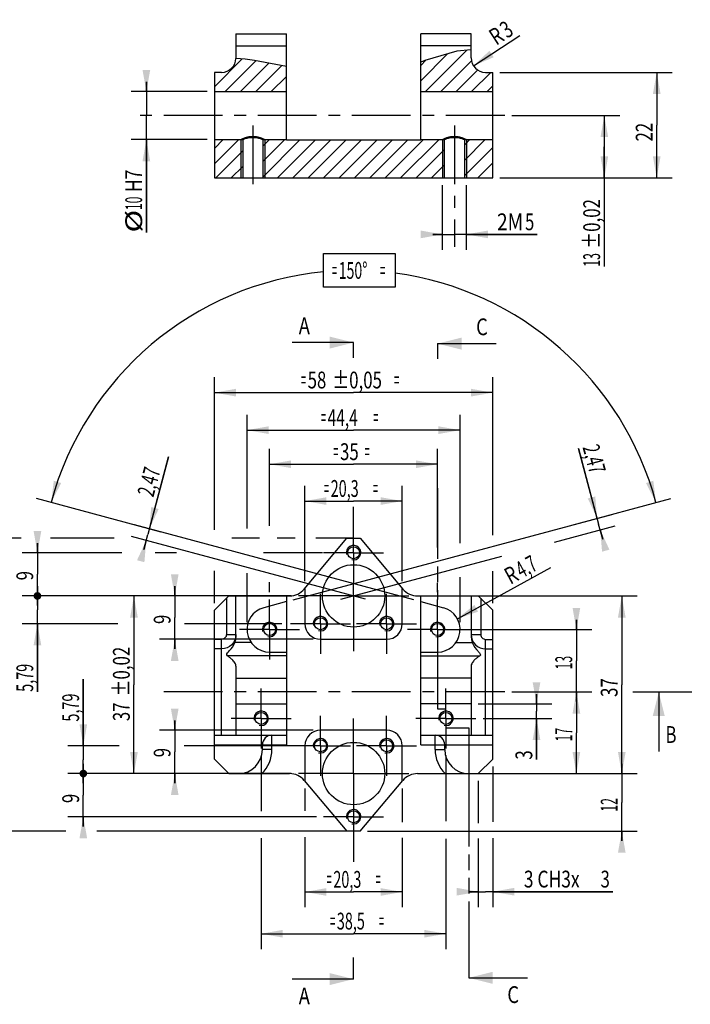
# Model space of a CAD drawing. Extents: x 129 to 549, y -10 to 584.
# Drawn here: x 269 to 409, y 152 to 357 of the extents above; entities that cross this region are included whole.
import ezdxf

# ---------------------------------------------------------------- set-up
doc = ezdxf.new("R2010")
doc.units = 0
doc.header["$LTSCALE"] = 32.67
doc.linetypes.add('CENTER', pattern=[0.6, 0.375, -0.075, 0.075, -0.075])
doc.linetypes.add('PHANTOM', pattern=[0.8, 0.45, -0.05, 0.1, -0.05, 0.1, -0.05])
doc.layers.get('0').update_dxf_attribs({"linetype": 'CONTINUOUS'})
doc.layers.add('DEFAULT_1', color=7, linetype='CENTER')
doc.styles.add('TEXTSTYLE_1', font='txt', dxfattribs={"width": 0.8})
doc.dimstyles.new('DIMSTYLE_1', dxfattribs={"dimtxt": 3.5, "dimasz": 4.5, "dimexe": 0.18, "dimexo": 0.0625, "dimgap": 0.09, "dimtad": 1, "dimtxsty": 'TEXTSTYLE_1', "dimcen": 0.09, "dimazin": 3, "dimtp": 0.05, "dimtm": 0.05, "dimtfac": 1, "dimtofl": 0, "dimtmove": 0, "dimatfit": 3, "dimtolj": 1})
doc.dimstyles.new('DIMSTYLE_2', dxfattribs={"dimtxt": 3.5, "dimasz": 4.5, "dimexe": 0.18, "dimexo": 0.0625, "dimgap": 0.09, "dimtad": 1, "dimtxsty": 'TEXTSTYLE_1', "dimcen": 0.09, "dimazin": 3, "dimtol": 1, "dimtp": 0.02, "dimtm": 0.02, "dimtfac": 1, "dimtofl": 0, "dimtmove": 0, "dimatfit": 3, "dimtolj": 1})
doc.dimstyles.new('DIMSTYLE_3', dxfattribs={"dimtxt": 3.5, "dimasz": 4.5, "dimexe": 0.18, "dimexo": 0.0625, "dimgap": 0.09, "dimtad": 1, "dimtxsty": 'TEXTSTYLE_1', "dimcen": 0.09, "dimazin": 3, "dimtol": 1, "dimtp": 0.05, "dimtm": 0.05, "dimtfac": 1, "dimtofl": 0, "dimtmove": 0, "dimatfit": 3, "dimtolj": 1})
doc.dimstyles.new('DIMSTYLE_4', dxfattribs={"dimtxt": 3.5, "dimasz": 4.5, "dimexe": 0.18, "dimexo": 0.0625, "dimgap": 0.09, "dimtad": 1, "dimdec": 1, "dimtxsty": 'TEXTSTYLE_1', "dimcen": 0.09, "dimazin": 3, "dimtp": 0.2, "dimtm": 0.2, "dimtfac": 1, "dimtdec": 1, "dimtofl": 0, "dimtmove": 0, "dimatfit": 3, "dimtolj": 1})
doc.dimstyles.new('DIMSTYLE_5', dxfattribs={"dimtxt": 3.5, "dimasz": 4.5, "dimexe": 0.18, "dimexo": 0.0625, "dimgap": 0.09, "dimtad": 0, "dimtih": 1, "dimtoh": 1, "dimdec": 1, "dimtxsty": 'TEXTSTYLE_1', "dimcen": 0.09, "dimazin": 3, "dimtp": 0.1, "dimtm": 0.1, "dimtfac": 1, "dimtdec": 1, "dimtofl": 0, "dimtmove": 0, "dimatfit": 3, "dimtolj": 1})
doc.dimstyles.new('DIMSTYLE_6', dxfattribs={"dimtxt": 3.5, "dimasz": 4.5, "dimexe": 0.18, "dimexo": 0.0625, "dimgap": 0.09, "dimtad": 1, "dimtxsty": 'TEXTSTYLE_1', "dimcen": 0.09, "dimazin": 3, "dimtp": 0.05, "dimtm": 0.05, "dimtfac": 1, "dimtofl": 0, "dimtmove": 0, "dimatfit": 3, "dimtolj": 1})
doc.dimstyles.new('DIMSTYLE_7', dxfattribs={"dimtxt": 3.5, "dimasz": 4.5, "dimexe": 0.18, "dimexo": 0.0625, "dimgap": 0.09, "dimtad": 1, "dimtxsty": 'TEXTSTYLE_1', "dimcen": 0.09, "dimazin": 3, "dimtp": 0.2, "dimtm": 0.2, "dimtfac": 1, "dimtofl": 0, "dimtmove": 0, "dimatfit": 3, "dimtolj": 1})

# ---------------------------------------------------------------- blocks, each defined once
blk = doc.blocks.new('*D0')
at = {"color": 2, "linetype": 'CONTINUOUS'}
for p, q in [((365.07, 236.8), (398.17, 236.8)), ((394.97, 236.8), (394.97, 218.3)), ((394.97, 199.8), (394.97, 218.3)), ((364.57, 199.8), (398.17, 199.8))]:
    blk.add_line(p, q, dxfattribs=at)
for points in [[(395.77, 232.3), (394.97, 236.8), (394.17, 232.3)], [(394.17, 204.3), (394.97, 199.8), (395.77, 204.3)]]:
    blk.add_solid(points, dxfattribs=at)
at = {"color": 2, "linetype": 'CONTINUOUS', "style": 'TEXTSTYLE_1', "width": 0.733333}
blk.add_text('37', height=3.5, rotation=90, dxfattribs=at).set_placement((394.09, 215.76))
blk = doc.blocks.new('*D1')
at = {"color": 2, "linetype": 'CONTINUOUS'}
for p, q in [((372.07, 216.8), (388.71, 216.8)), ((385.51, 216.8), (385.51, 208.3)), ((385.51, 199.8), (385.51, 208.3)), ((366.57, 199.8), (388.71, 199.8))]:
    blk.add_line(p, q, dxfattribs=at)
for points in [[(386.31, 212.3), (385.51, 216.8), (384.71, 212.3)], [(384.71, 204.3), (385.51, 199.8), (386.31, 204.3)]]:
    blk.add_solid(points, dxfattribs=at)
at = {"color": 2, "linetype": 'CONTINUOUS', "style": 'TEXTSTYLE_1', "width": 0.533333}
blk.add_text('17', height=3.5, rotation=90, dxfattribs=at).set_placement((384.63, 206.49))
blk = doc.blocks.new('*D2')
at = {"color": 2, "linetype": 'CONTINUOUS'}
for p, q in [((377.2, 214.3), (377.2, 216.3)), ((377.2, 216.3), (377.2, 212.8)), ((365.07, 214.3), (380.4, 214.3)), ((366.07, 211.3), (380.4, 211.3)), ((377.2, 202.7), (377.2, 212.8)), ((377.2, 211.3), (377.2, 202.7))]:
    blk.add_line(p, q, dxfattribs=at)
for points in [[(376.4, 218.8), (377.2, 214.3), (378, 218.8)], [(378, 206.8), (377.2, 211.3), (376.4, 206.8)]]:
    blk.add_solid(points, dxfattribs=at)
at = {"color": 2, "linetype": 'CONTINUOUS', "style": 'TEXTSTYLE_1', "width": 0.733333}
blk.add_text('3', height=3.5, rotation=90, dxfattribs=at).set_placement((376.32, 202.7))
blk = doc.blocks.new('*D3')
at = {"color": 2, "linetype": 'CONTINUOUS'}
for p, q in [((311.8, 236.8), (290.11, 236.8)), ((293.31, 236.8), (293.31, 218.3)), ((293.31, 199.8), (293.31, 218.3)), ((312, 199.8), (290.11, 199.8))]:
    blk.add_line(p, q, dxfattribs=at)
for points in [[(294.11, 232.3), (293.31, 236.8), (292.51, 232.3)], [(292.51, 204.3), (293.31, 199.8), (294.11, 204.3)]]:
    blk.add_solid(points, dxfattribs=at)
at = {"color": 2, "linetype": 'CONTINUOUS', "style": 'TEXTSTYLE_1'}
for s, width, p in [('%%p0,02', 0.736667, (292.44, 215.86)), ('37', 0.733333, (292.44, 210.72))]:
    blk.add_text(s, height=3.5, rotation=90, dxfattribs=dict(at, width=width)).set_placement(p)
blk = doc.blocks.new('*D4')
at = {"color": 2, "linetype": 'CONTINUOUS'}
for p, q in [((310.07, 250.55), (310.07, 282.33)), ((368.07, 249.42), (368.07, 282.33)), ((310.07, 279.13), (339.07, 279.13)), ((368.07, 279.13), (339.07, 279.13)), ((310.07, 235.3), (310.07, 242.05)), ((368.07, 235.3), (368.07, 241.94))]:
    blk.add_line(p, q, dxfattribs=at)
for points in [[(314.57, 279.93), (310.07, 279.13), (314.57, 278.33)], [(363.57, 278.33), (368.07, 279.13), (363.57, 279.93)]]:
    blk.add_solid(points, dxfattribs=at)
at = {"color": 2, "linetype": 'CONTINUOUS', "style": 'TEXTSTYLE_1'}
for s, width, p in [('58', 0.733333, (329.51, 280.01)), ('%%p0,05', 0.736667, (334.64, 280.01)), ('=', 0.4, (328.11, 280.01)), ('=', 0.4, (347.53, 280.01))]:
    blk.add_text(s, height=3.5, dxfattribs=dict(at, width=width)).set_placement(p)
blk = doc.blocks.new('*D5')
at = {"color": 2, "linetype": 'CONTINUOUS'}
for p, q in [((328.93, 239.88), (328.93, 259.75)), ((349.22, 239.88), (349.22, 259.75)), ((328.93, 256.55), (339.07, 256.55)), ((349.22, 256.55), (339.07, 256.55))]:
    blk.add_line(p, q, dxfattribs=at)
for points in [[(333.43, 257.35), (328.93, 256.55), (333.43, 255.75)], [(344.72, 255.75), (349.22, 256.55), (344.72, 257.35)]]:
    blk.add_solid(points, dxfattribs=at)
at = {"color": 2, "linetype": 'CONTINUOUS', "style": 'TEXTSTYLE_1'}
for s, width, p in [('20,3', 0.629167, (334.31, 257.42)), ('=', 0.4, (332.91, 257.42)), ('=', 0.4, (343.12, 257.42))]:
    blk.add_text(s, height=3.5, dxfattribs=dict(at, width=width)).set_placement(p)
blk = doc.blocks.new('*D6')
at = {"color": 2, "linetype": 'CONTINUOUS'}
for p, q in [((321.57, 251.37), (321.57, 267.42)), ((356.57, 246.86), (356.57, 267.42)), ((321.57, 264.22), (339.07, 264.22)), ((356.57, 264.22), (339.07, 264.22)), ((321.57, 237.55), (321.57, 239.69)), ((356.57, 237.55), (356.57, 239.49))]:
    blk.add_line(p, q, dxfattribs=at)
for points in [[(326.07, 265.02), (321.57, 264.22), (326.07, 263.42)], [(352.07, 263.42), (356.57, 264.22), (352.07, 265.02)]]:
    blk.add_solid(points, dxfattribs=at)
at = {"color": 2, "linetype": 'CONTINUOUS', "style": 'TEXTSTYLE_1'}
for s, width, p in [('35', 0.733333, (336.26, 265.09)), ('=', 0.4, (334.86, 265.09)), ('=', 0.4, (341.4, 265.09))]:
    blk.add_text(s, height=3.5, dxfattribs=dict(at, width=width)).set_placement(p)
blk = doc.blocks.new('*D7')
at = {"color": 2, "linetype": 'CONTINUOUS'}
for p, q in [((385.51, 229.8), (385.51, 231.8)), ((385.51, 231.8), (385.51, 223.3)), ((358.07, 229.8), (388.71, 229.8)), ((385.51, 214.8), (385.51, 223.3)), ((372.07, 216.8), (388.71, 216.8)), ((385.51, 216.8), (385.51, 214.8))]:
    blk.add_line(p, q, dxfattribs=at)
for points in [[(384.71, 234.3), (385.51, 229.8), (386.31, 234.3)], [(386.31, 212.3), (385.51, 216.8), (384.71, 212.3)]]:
    blk.add_solid(points, dxfattribs=at)
at = {"color": 2, "linetype": 'CONTINUOUS', "style": 'TEXTSTYLE_1', "width": 0.533333}
blk.add_text('13', height=3.5, rotation=90, dxfattribs=at).set_placement((384.63, 221.49))
blk = doc.blocks.new('*D8')
at = {"color": 2, "linetype": 'CONTINUOUS'}
for p, q in [((319.82, 203.55), (319.82, 191.95)), ((358.32, 203.55), (358.32, 189.91)), ((319.82, 186.36), (319.82, 163.24)), ((358.32, 186.19), (358.32, 163.24)), ((319.82, 166.44), (339.07, 166.44)), ((358.32, 166.44), (339.07, 166.44))]:
    blk.add_line(p, q, dxfattribs=at)
for points in [[(324.32, 167.24), (319.82, 166.44), (324.32, 165.64)], [(353.82, 165.64), (358.32, 166.44), (353.82, 167.24)]]:
    blk.add_solid(points, dxfattribs=at)
at = {"color": 2, "linetype": 'CONTINUOUS', "style": 'TEXTSTYLE_1'}
for s, width, p in [('38,5', 0.629167, (335.59, 167.32)), ('=', 0.4, (334.19, 167.32)), ('=', 0.4, (344.39, 167.32))]:
    blk.add_text(s, height=3.5, dxfattribs=dict(at, width=width)).set_placement(p)
blk = doc.blocks.new('*D9')
at = {"color": 2, "linetype": 'CONTINUOUS'}
for p, q in [((328.93, 196.72), (328.93, 192.03)), ((349.22, 196.72), (349.22, 189.66)), ((328.93, 186.53), (328.93, 171.94)), ((349.22, 186.44), (349.22, 171.94)), ((328.93, 175.14), (339.07, 175.14)), ((349.22, 175.14), (339.07, 175.14))]:
    blk.add_line(p, q, dxfattribs=at)
for points in [[(333.43, 175.94), (328.93, 175.14), (333.43, 174.34)], [(344.72, 174.34), (349.22, 175.14), (344.72, 175.94)]]:
    blk.add_solid(points, dxfattribs=at)
at = {"color": 2, "linetype": 'CONTINUOUS', "style": 'TEXTSTYLE_1'}
for s, width, p in [('=', 0.4, (333.46, 176.01)), ('20,3', 0.629167, (334.86, 176.01)), ('=', 0.4, (343.67, 176.01))]:
    blk.add_text(s, height=3.5, dxfattribs=dict(at, width=width)).set_placement(p)
blk = doc.blocks.new('*D10')
at = {"color": 2, "linetype": 'CONTINUOUS'}
for p, q in [((269.83, 248.8), (260.08, 248.8)), ((263.28, 248.8), (263.28, 218.3)), ((289.2, 248.8), (275.91, 248.8)), ((319.47, 248.8), (313.69, 248.8)), ((326.89, 248.8), (323.18, 248.8)), ((338.97, 248.8), (331.23, 248.8)), ((263.28, 187.8), (263.28, 218.3)), ((279.15, 187.8), (260.08, 187.8)), ((338.97, 187.8), (285.58, 187.8))]:
    blk.add_line(p, q, dxfattribs=at)
for points in [[(264.08, 244.3), (263.28, 248.8), (262.48, 244.3)], [(262.48, 192.3), (263.28, 187.8), (264.08, 192.3)]]:
    blk.add_solid(points, dxfattribs=at)
at = {"color": 2, "linetype": 'CONTINUOUS', "style": 'TEXTSTYLE_1', "width": 0.533333}
blk.add_text('61', height=3.5, rotation=90, dxfattribs=at).set_placement((262.41, 215.06))
blk = doc.blocks.new('*D11')
at = {"color": 2, "linetype": 'CONTINUOUS'}
for p, q in [((394.97, 199.8), (394.97, 201.8)), ((394.97, 201.8), (394.97, 193.8)), ((366.57, 199.8), (398.17, 199.8)), ((394.97, 185.8), (394.97, 193.8)), ((341.97, 187.8), (398.17, 187.8)), ((394.97, 187.8), (394.97, 185.8))]:
    blk.add_line(p, q, dxfattribs=at)
for points in [[(394.17, 204.3), (394.97, 199.8), (395.77, 204.3)], [(395.77, 183.3), (394.97, 187.8), (394.17, 183.3)]]:
    blk.add_solid(points, dxfattribs=at)
at = {"color": 2, "linetype": 'CONTINUOUS', "style": 'TEXTSTYLE_1', "width": 0.533333}
blk.add_text('12', height=3.5, rotation=90, dxfattribs=at).set_placement((394.09, 191.87))
blk = doc.blocks.new('*D20')
at = {"color": 2, "linetype": 'CONTINUOUS'}
for p, q in [((368.07, 201.3), (368.07, 189.74)), ((365.07, 198.3), (365.07, 189.49)), ((365.07, 186.27), (365.07, 171.99)), ((368.07, 186.36), (368.07, 171.99)), ((365.07, 175.19), (363.07, 175.19)), ((363.07, 175.19), (366.57, 175.19)), ((393.11, 175.19), (366.57, 175.19)), ((368.07, 175.19), (393.11, 175.19))]:
    blk.add_line(p, q, dxfattribs=at)
for points in [[(360.57, 174.39), (365.07, 175.19), (360.57, 175.99)], [(372.57, 175.99), (368.07, 175.19), (372.57, 174.39)]]:
    blk.add_solid(points, dxfattribs=at)
at = {"color": 2, "linetype": 'CONTINUOUS', "style": 'TEXTSTYLE_1'}
for s, width, p in [('3 CH3x', 0.761111, (374.56, 176.07)), ('3', 0.733333, (390.54, 176.07))]:
    blk.add_text(s, height=3.5, dxfattribs=dict(at, width=width)).set_placement(p)
blk = doc.blocks.new('*D21')
at = {"color": 2, "linetype": 'CONTINUOUS'}
for p, q in [((301.81, 208.83), (301.81, 210.83)), ((301.81, 210.83), (301.81, 204.32)), ((330.68, 208.83), (298.61, 208.83)), ((301.81, 197.8), (301.81, 204.32)), ((311.86, 199.8), (298.61, 199.8)), ((301.81, 199.8), (301.81, 197.8))]:
    blk.add_line(p, q, dxfattribs=at)
for points in [[(301.01, 213.33), (301.81, 208.83), (302.61, 213.33)], [(302.61, 195.3), (301.81, 199.8), (301.01, 195.3)]]:
    blk.add_solid(points, dxfattribs=at)
at = {"color": 2, "linetype": 'CONTINUOUS', "style": 'TEXTSTYLE_1', "width": 0.733333}
blk.add_text('9', height=3.5, rotation=90, dxfattribs=at).set_placement((300.94, 203.19))
blk = doc.blocks.new('*D22')
at = {"color": 2, "linetype": 'CONTINUOUS'}
for p, q in [((301.81, 236.8), (301.81, 238.8)), ((301.81, 238.8), (301.81, 232.28)), ((312.11, 236.8), (298.61, 236.8)), ((301.81, 225.76), (301.81, 232.28)), ((330.68, 227.76), (298.61, 227.76)), ((301.81, 227.76), (301.81, 225.76))]:
    blk.add_line(p, q, dxfattribs=at)
for points in [[(301.01, 241.3), (301.81, 236.8), (302.61, 241.3)], [(302.61, 223.26), (301.81, 227.76), (301.01, 223.26)]]:
    blk.add_solid(points, dxfattribs=at)
at = {"color": 2, "linetype": 'CONTINUOUS', "style": 'TEXTSTYLE_1', "width": 0.733333}
blk.add_text('9', height=3.5, rotation=90, dxfattribs=at).set_placement((300.94, 230.94))
blk = doc.blocks.new('*D36')
at = {"color": 2, "linetype": 'CONTINUOUS'}
for p, q in [((295.9, 341.84), (295.9, 343.84)), ((295.9, 343.84), (295.9, 336.84)), ((308.57, 341.84), (292.7, 341.84)), ((295.9, 312.48), (295.9, 336.84)), ((308.57, 331.84), (292.7, 331.84)), ((295.9, 331.84), (295.9, 312.48))]:
    blk.add_line(p, q, dxfattribs=at)
for points in [[(295.1, 346.34), (295.9, 341.84), (296.7, 346.34)], [(296.7, 327.34), (295.9, 331.84), (295.1, 327.34)]]:
    blk.add_solid(points, dxfattribs=at)
at = {"color": 2, "linetype": 'CONTINUOUS', "style": 'TEXTSTYLE_1'}
for s, width, p in [('H7', 0.766667, (295.02, 320.88)), ('10', 0.533333, (295.02, 317.14)), ('%%c', 1.333333, (295.02, 312.48))]:
    blk.add_text(s, height=3.5, rotation=90, dxfattribs=dict(at, width=width)).set_placement(p)
blk = doc.blocks.new('*D37')
at = {"color": 2, "linetype": 'CONTINUOUS'}
for p, q in [((357.57, 322.34), (357.57, 308.89)), ((362.57, 322.34), (362.57, 308.89)), ((357.57, 312.09), (355.57, 312.09)), ((355.57, 312.09), (360.07, 312.09)), ((377.37, 312.09), (360.07, 312.09)), ((362.57, 312.09), (377.37, 312.09))]:
    blk.add_line(p, q, dxfattribs=at)
for points in [[(353.07, 311.29), (357.57, 312.09), (353.07, 312.89)], [(367.07, 312.89), (362.57, 312.09), (367.07, 311.29)]]:
    blk.add_solid(points, dxfattribs=at)
at = {"color": 2, "linetype": 'CONTINUOUS', "style": 'TEXTSTYLE_1'}
for s, width, p in [('2M', 0.833333, (368.97, 312.96)), ('5', 0.733333, (374.8, 312.96))]:
    blk.add_text(s, height=3.5, dxfattribs=dict(at, width=width)).set_placement(p)
blk = doc.blocks.new('*D38')
at = {"color": 2, "linetype": 'CONTINUOUS'}
for p, q in [((372.07, 336.84), (394.53, 336.84)), ((391.33, 336.84), (391.33, 330.34)), ((391.33, 323.84), (391.33, 330.34)), ((391.33, 330.34), (391.33, 305.37)), ((369.57, 323.84), (394.53, 323.84))]:
    blk.add_line(p, q, dxfattribs=at)
for points in [[(392.13, 332.34), (391.33, 336.84), (390.53, 332.34)], [(390.53, 328.34), (391.33, 323.84), (392.13, 328.34)]]:
    blk.add_solid(points, dxfattribs=at)
at = {"color": 2, "linetype": 'CONTINUOUS', "style": 'TEXTSTYLE_1'}
for s, width, p in [('%%p0,02', 0.736667, (390.45, 309.1)), ('13', 0.533333, (390.45, 305.37))]:
    blk.add_text(s, height=3.5, rotation=90, dxfattribs=dict(at, width=width)).set_placement(p)
blk = doc.blocks.new('*D46')
at = {"color": 2, "linetype": 'CONTINUOUS'}
blk.add_line((364.06, 347.2), (373.69, 353.48), dxfattribs=at)
blk.add_solid([(367.39, 350.33), (364.06, 347.2), (368.27, 348.99)], dxfattribs=at)
at = {"color": 2, "linetype": 'CONTINUOUS', "style": 'TEXTSTYLE_1'}
for s, width, p in [('R', 0.766667, (368.81, 351.34)), ('3', 0.733333, (371.06, 352.81))]:
    blk.add_text(s, height=3.5, rotation=33.1504, dxfattribs=dict(at, width=width)).set_placement(p)
blk = doc.blocks.new('*D47')
at = {"color": 2, "linetype": 'CONTINUOUS'}
for p, q in [((369.57, 345.84), (405.45, 345.84)), ((402.25, 345.84), (402.25, 334.84)), ((402.25, 323.84), (402.25, 334.84)), ((369.57, 323.84), (405.45, 323.84))]:
    blk.add_line(p, q, dxfattribs=at)
for points in [[(403.05, 341.34), (402.25, 345.84), (401.45, 341.34)], [(401.45, 328.34), (402.25, 323.84), (403.05, 328.34)]]:
    blk.add_solid(points, dxfattribs=at)
at = {"color": 2, "linetype": 'CONTINUOUS', "style": 'TEXTSTYLE_1', "width": 0.733333}
blk.add_text('22', height=3.5, rotation=90, dxfattribs=at).set_placement((401.38, 331.44))
blk = doc.blocks.new('*D67')
at = {"color": 2, "linetype": 'CONTINUOUS'}
for p, q in [((298.98, 250.1), (272.97, 257.07)), ((384.54, 251.54), (405.18, 257.07))]:
    blk.add_line(p, q, dxfattribs=at)
for start, end in [(95.4955, 165), (15, 82.3496)]:
    blk.add_arc((339.07, 239.35), 65.24, start, end, dxfattribs=at)
for points in [[(276.06, 256.24), (276.61, 260.78), (278.14, 260.31)], [(402.09, 256.24), (400.01, 260.31), (401.54, 260.78)]]:
    blk.add_solid(points, dxfattribs=at)
at = {"color": 2, "linetype": 'CONTINUOUS', "style": 'TEXTSTYLE_1'}
for s, width, p in [('150%%d', 0.616667, (335.98, 302.83)), ('=', 0.4, (334.58, 302.83)), ('=', 0.4, (344.61, 302.83))]:
    blk.add_text(s, height=3.5, dxfattribs=dict(at, width=width)).set_placement(p)
blk = doc.blocks.new('*D68')
at = {"color": 2, "linetype": 'CONTINUOUS'}
for p, q in [((300.54, 265.74), (296.2, 249.56)), ((296.52, 250.75), (300.54, 265.74)), ((351.63, 235.99), (293.43, 251.58)), ((341.58, 236.13), (292.79, 249.2)), ((295.37, 246.44), (296.2, 249.56)), ((295.88, 248.37), (295.37, 246.44))]:
    blk.add_line(p, q, dxfattribs=at)
for points in [[(296.91, 255.31), (296.52, 250.75), (298.46, 254.89)], [(295.49, 243.82), (295.88, 248.37), (293.95, 244.23)]]:
    blk.add_solid(points, dxfattribs=at)
at = {"color": 2, "linetype": 'CONTINUOUS', "style": 'TEXTSTYLE_1', "width": 0.645833}
blk.add_text('2,47', height=3.5, rotation=75, dxfattribs=at).set_placement((297.35, 257.23))
blk = doc.blocks.new('*D69')
at = {"color": 2, "linetype": 'CONTINUOUS'}
for p, q in [((389.83, 252.95), (385.92, 267.53)), ((385.92, 267.53), (390.15, 251.76)), ((326.52, 235.99), (392.92, 253.78)), ((380.97, 248.02), (393.56, 251.4)), ((390.99, 248.64), (390.15, 251.76)), ((390.47, 250.57), (390.99, 248.64)), ((336.43, 236.09), (369.99, 245.08))]:
    blk.add_line(p, q, dxfattribs=at)
for points in [[(387.89, 257.09), (389.83, 252.95), (389.44, 257.51)], [(392.4, 246.43), (390.47, 250.57), (390.86, 246.01)]]:
    blk.add_solid(points, dxfattribs=at)
at = {"color": 2, "linetype": 'CONTINUOUS', "style": 'TEXTSTYLE_1', "width": 0.645833}
blk.add_text('2,47', height=3.5, rotation=-75, dxfattribs=at).set_placement((386.77, 267.76))
blk = doc.blocks.new('*D70')
at = {"color": 2, "linetype": 'CONTINUOUS'}
for p, q in [((316.87, 250.86), (316.87, 274.52)), ((361.27, 247.78), (361.27, 274.52)), ((316.87, 271.32), (339.07, 271.32)), ((361.27, 271.32), (339.07, 271.32)), ((316.87, 231.3), (316.87, 241.53)), ((361.27, 231.3), (361.27, 240.71))]:
    blk.add_line(p, q, dxfattribs=at)
for points in [[(321.37, 272.12), (316.87, 271.32), (321.37, 270.52)], [(356.77, 270.52), (361.27, 271.32), (356.77, 272.12)]]:
    blk.add_solid(points, dxfattribs=at)
at = {"color": 2, "linetype": 'CONTINUOUS', "style": 'TEXTSTYLE_1'}
for s, width, p in [('44,4', 0.679167, (333.66, 272.19)), ('=', 0.4, (332.26, 272.19)), ('=', 0.4, (343.17, 272.19))]:
    blk.add_text(s, height=3.5, dxfattribs=dict(at, width=width)).set_placement(p)
blk = doc.blocks.new('*D71')
at = {"color": 2, "linetype": 'CONTINUOUS'}
blk.add_line((360.7, 232.05), (380.21, 242.73), dxfattribs=at)
blk.add_solid([(364.26, 234.92), (360.7, 232.05), (365.03, 233.51)], dxfattribs=at)
at = {"color": 2, "linetype": 'CONTINUOUS', "style": 'TEXTSTYLE_1'}
for s, width, p in [('4,7', 0.616667, (374.11, 240.39)), ('R', 0.766667, (371.75, 239.1))]:
    blk.add_text(s, height=3.5, rotation=28.6833, dxfattribs=dict(at, width=width)).set_placement(p)
blk = doc.blocks.new('*D72')
at = {"color": 2, "linetype": 'CONTINUOUS'}
for p, q in [((282.76, 205.58), (282.76, 219.43)), ((282.76, 219.43), (282.76, 202.69)), ((290.26, 205.58), (279.56, 205.58)), ((325.85, 205.58), (303.77, 205.58)), ((282.76, 197.8), (282.76, 202.69)), ((326.07, 199.8), (279.56, 199.8)), ((282.76, 199.8), (282.76, 197.8))]:
    blk.add_line(p, q, dxfattribs=at)
at = {"color": 2, "linetype": 'CONTINUOUS', "const_width": 0.8}
blk.add_lwpolyline([(282.36, 199.8, 1), (283.16, 199.8, 1), (282.36, 199.8)], format="xyb", dxfattribs=at)
at = {"color": 2, "linetype": 'CONTINUOUS'}
blk.add_solid([(281.96, 210.08), (282.76, 205.58), (283.56, 210.08)], dxfattribs=at)
at = {"color": 2, "linetype": 'CONTINUOUS', "style": 'TEXTSTYLE_1', "width": 0.629167}
blk.add_text('5,79', height=3.5, rotation=90, dxfattribs=at).set_placement((281.88, 210.62))
blk = doc.blocks.new('*D73')
at = {"color": 2, "linetype": 'CONTINUOUS'}
for p, q in [((282.76, 199.8), (282.76, 201.8)), ((282.76, 201.8), (282.76, 195.3)), ((326.07, 199.8), (279.56, 199.8)), ((282.76, 188.8), (282.76, 195.3)), ((331.32, 190.8), (279.56, 190.8)), ((282.76, 190.8), (282.76, 188.8))]:
    blk.add_line(p, q, dxfattribs=at)
at = {"color": 2, "linetype": 'CONTINUOUS', "const_width": 0.8}
blk.add_lwpolyline([(282.36, 199.8, 1), (283.16, 199.8, 1), (282.36, 199.8)], format="xyb", dxfattribs=at)
at = {"color": 2, "linetype": 'CONTINUOUS'}
blk.add_solid([(283.56, 186.3), (282.76, 190.8), (281.96, 186.3)], dxfattribs=at)
at = {"color": 2, "linetype": 'CONTINUOUS', "style": 'TEXTSTYLE_1', "width": 0.733333}
blk.add_text('9', height=3.5, rotation=90, dxfattribs=at).set_placement((281.88, 193.65))
blk = doc.blocks.new('*D74')
at = {"color": 2, "linetype": 'CONTINUOUS'}
for p, q in [((273.2, 245.8), (273.2, 247.8)), ((273.2, 247.8), (273.2, 241.3)), ((290.78, 245.8), (270, 245.8)), ((302.16, 245.8), (297.7, 245.8)), ((332.57, 245.8), (320.31, 245.8)), ((273.2, 234.8), (273.2, 241.3)), ((326.07, 236.8), (270, 236.8)), ((273.2, 236.8), (273.2, 234.8))]:
    blk.add_line(p, q, dxfattribs=at)
at = {"color": 2, "linetype": 'CONTINUOUS', "const_width": 0.8}
blk.add_lwpolyline([(272.8, 236.8, 1), (273.6, 236.8, 1), (272.8, 236.8)], format="xyb", dxfattribs=at)
at = {"color": 2, "linetype": 'CONTINUOUS'}
blk.add_solid([(272.4, 250.3), (273.2, 245.8), (274, 250.3)], dxfattribs=at)
at = {"color": 2, "linetype": 'CONTINUOUS', "style": 'TEXTSTYLE_1', "width": 0.733333}
blk.add_text('9', height=3.5, rotation=90, dxfattribs=at).set_placement((272.32, 240.04))
blk = doc.blocks.new('*D75')
at = {"color": 2, "linetype": 'CONTINUOUS'}
for p, q in [((273.2, 236.8), (273.2, 238.8)), ((273.2, 238.8), (273.2, 233.91)), ((326.07, 236.8), (270, 236.8)), ((273.2, 216.82), (273.2, 233.91)), ((289.97, 231.01), (270, 231.01)), ((273.2, 231.01), (273.2, 216.82)), ((324.12, 231.01), (303.86, 231.01))]:
    blk.add_line(p, q, dxfattribs=at)
at = {"color": 2, "linetype": 'CONTINUOUS', "const_width": 0.8}
blk.add_lwpolyline([(272.8, 236.8, 1), (273.6, 236.8, 1), (272.8, 236.8)], format="xyb", dxfattribs=at)
at = {"color": 2, "linetype": 'CONTINUOUS'}
blk.add_solid([(274, 226.51), (273.2, 231.01), (272.4, 226.51)], dxfattribs=at)
at = {"color": 2, "linetype": 'CONTINUOUS', "style": 'TEXTSTYLE_1', "width": 0.629167}
blk.add_text('5,79', height=3.5, rotation=90, dxfattribs=at).set_placement((272.32, 216.82))

msp = doc.modelspace()

# ---------------------------------------------------------------- linework, layer by layer
at = {"color": 7, "linetype": 'CONTINUOUS'}
for p, q in [((314.575, 353.838), (314.575, 348.758)), ((314.575, 353.838), (325.075, 353.838)), ((325.075, 331.688), (325.075, 353.838)), ((353.075, 331.688), (353.075, 353.838)), ((363.575, 353.838), (353.075, 353.838)), ((363.575, 348.838), (363.575, 353.838)), ((314.575, 351.338), (325.075, 351.338)), ((363.575, 351.338), (353.075, 351.338)), ((316.518, 348.558), (314.575, 348.755)), ((360.59, 350.25), (353.948, 348.299)), ((363.575, 350.556), (360.59, 350.25)), ((318.455, 348.299), (316.518, 348.558)), ((325.075, 347.083), (318.455, 348.299)), ((353.948, 348.299), (353.075, 347.984)), ((310.075, 345.838), (310.075, 323.838)), ((311.575, 345.838), (310.075, 345.838)), ((366.575, 345.838), (368.075, 345.838)), ((368.075, 323.838), (368.075, 345.838)), ((310.075, 341.838), (325.075, 341.838)), ((353.075, 341.838), (368.075, 341.838)), ((310.075, 331.838), (315.975, 331.838)), ((315.975, 331.838), (315.975, 323.838)), ((320.175, 331.838), (320.175, 323.838)), ((320.175, 331.838), (325.075, 331.838)), ((353.075, 331.688), (325.075, 331.688)), ((353.075, 331.838), (357.975, 331.838)), ((357.975, 331.838), (357.975, 323.838)), ((362.175, 331.838), (368.075, 331.838)), ((362.175, 331.838), (362.175, 323.838)), ((310.075, 323.838), (368.075, 323.838)), ((339.075, 289.555), (336.254, 289.555)), ((356.575, 289.336), (358.812, 289.336)), ((328.806, 238.227), (337.676, 248.798)), ((337.676, 248.798), (340.474, 248.798)), ((340.474, 248.798), (349.344, 238.227)), ((328.931, 238.376), (328.931, 231.013)), ((349.219, 231.013), (349.219, 238.376)), ((310.075, 233.798), (313.075, 236.798)), ((313.075, 236.798), (325.742, 236.798)), ((314.575, 228.276), (314.575, 236.798)), ((325.075, 236.798), (325.075, 205.798)), ((352.408, 236.798), (365.075, 236.798)), ((353.075, 205.798), (353.075, 236.798)), ((363.575, 236.798), (363.575, 228.276)), ((365.075, 236.798), (368.075, 233.798)), ((310.075, 202.798), (310.075, 233.798)), ((325.075, 235.602), (320.358, 234.338)), ((353.075, 235.602), (357.791, 234.338)), ((368.075, 202.798), (368.075, 233.798)), ((332.181, 227.763), (345.969, 227.763)), ((321.575, 225.098), (325.075, 225.098)), ((353.075, 225.098), (356.575, 225.098)), ((314.575, 222.168), (314.575, 207.798)), ((363.575, 222.168), (363.575, 207.798)), ((314.575, 219.635), (325.075, 219.635)), ((363.575, 219.635), (353.075, 219.635)), ((402.673, 216.798), (402.673, 214.427)), ((314.575, 214.298), (325.075, 214.298)), ((363.575, 214.298), (353.075, 214.298)), ((310.075, 207.798), (325.075, 207.798)), ((345.969, 208.833), (332.181, 208.833)), ((353.075, 207.798), (368.075, 207.798)), ((320.075, 204.798), (320.075, 205.798)), ((328.931, 205.583), (328.931, 198.22)), ((349.219, 198.22), (349.219, 205.583)), ((358.075, 204.798), (358.075, 205.798)), ((310.075, 202.798), (313.075, 199.798)), ((365.075, 199.798), (368.075, 202.798)), ((313.075, 199.798), (325.742, 199.798)), ((352.408, 199.798), (365.075, 199.798)), ((328.806, 198.369), (337.676, 187.798)), ((340.474, 187.798), (349.344, 198.369)), ((340.474, 187.798), (337.676, 187.798)), ((339.075, 156.992), (336.254, 156.992)), ((363.075, 157.261), (365.312, 157.261))]:
    msp.add_line(p, q, dxfattribs=at)
at = {"color": 2, "linetype": 'CONTINUOUS'}
for p, q in [((315.868, 348.624), (310.075, 342.831)), ((358.684, 349.69), (353.075, 344.081)), ((362.669, 350.463), (354.043, 341.838)), ((318.707, 348.252), (312.293, 341.838)), ((321.421, 347.754), (315.505, 341.838)), ((324.134, 347.255), (318.716, 341.838)), ((354.136, 348.354), (353.075, 347.293)), ((363.644, 348.227), (357.255, 341.838)), ((325.075, 344.985), (321.928, 341.838)), ((364.96, 346.332), (360.466, 341.838)), ((367.678, 345.838), (363.678, 341.838)), ((368.075, 343.024), (366.889, 341.838)), ((311.928, 331.838), (310.075, 329.985)), ((315.139, 331.838), (310.075, 326.774)), ((315.575, 331.838), (315.575, 323.838)), ((315.595, 331.848), (315.655, 331.878)), ((315.655, 331.878), (315.7, 331.9)), ((315.7, 331.9), (315.756, 331.926)), ((321.562, 331.838), (320.175, 330.451)), ((324.774, 331.838), (320.175, 327.239)), ((327.835, 331.688), (320.175, 324.027)), ((320.294, 331.972), (320.363, 331.94)), ((320.363, 331.94), (320.423, 331.912)), ((320.423, 331.912), (320.473, 331.888)), ((320.575, 331.838), (320.575, 323.838)), ((331.047, 331.688), (323.197, 323.838)), ((334.258, 331.688), (326.408, 323.838)), ((337.47, 331.688), (329.62, 323.838)), ((340.682, 331.688), (332.832, 323.838)), ((343.893, 331.688), (336.043, 323.838)), ((347.105, 331.688), (339.255, 323.838)), ((350.316, 331.688), (342.466, 323.838)), ((353.678, 331.838), (345.678, 323.838)), ((356.889, 331.838), (348.889, 323.838)), ((357.575, 331.838), (357.575, 323.838)), ((357.595, 331.848), (357.655, 331.878)), ((357.655, 331.878), (357.7, 331.9)), ((357.7, 331.9), (357.756, 331.926)), ((363.312, 331.838), (362.175, 330.701)), ((366.524, 331.838), (362.175, 327.489)), ((368.075, 330.177), (362.175, 324.277)), ((362.294, 331.972), (362.363, 331.94)), ((362.363, 331.94), (362.423, 331.912)), ((362.423, 331.912), (362.473, 331.888)), ((362.575, 331.838), (362.575, 323.838)), ((315.975, 329.462), (310.351, 323.838)), ((357.975, 329.712), (352.101, 323.838)), ((315.975, 326.251), (313.562, 323.838)), ((357.975, 326.501), (355.312, 323.838)), ((368.075, 326.966), (364.947, 323.838)), ((332.827, 301.082), (332.827, 308.082)), ((332.827, 308.082), (347.76, 308.082)), ((347.76, 308.082), (347.76, 301.082)), ((347.76, 301.082), (332.827, 301.082))]:
    msp.add_line(p, q, dxfattribs=at)
at = {"color": 5, "linetype": 'CONTINUOUS'}
for p, q in [((336.254, 289.555), (326.254, 289.555)), ((358.812, 289.336), (368.812, 289.336)), ((402.673, 214.427), (402.673, 204.427)), ((336.254, 156.992), (326.254, 156.992)), ((365.312, 157.261), (375.312, 157.261))]:
    msp.add_line(p, q, dxfattribs=at)
at = {"color": 5, "linetype": 'PHANTOM'}
for p, q in [((339.075, 286.397), (339.075, 289.555)), ((356.575, 289.336), (356.575, 286.187)), ((356.575, 223.308), (356.575, 213.308)), ((356.575, 213.308), (358.325, 213.308)), ((358.325, 209.288), (363.075, 209.288)), ((363.075, 209.288), (363.075, 199.288)), ((363.075, 167.261), (363.075, 157.261)), ((339.075, 156.992), (339.075, 161.518))]:
    msp.add_line(p, q, dxfattribs=at)
at = {"color": 2, "linetype": 'PHANTOM'}
for p, q in [((356.575, 259.243), (356.575, 236.048)), ((356.575, 223.548), (356.575, 223.308)), ((363.075, 199.288), (363.075, 167.261))]:
    msp.add_line(p, q, dxfattribs=at)
at = {"color": 9, "linetype": 'CONTINUOUS'}
for p, q in [((312.575, 236.298), (312.575, 228.756)), ((365.575, 236.298), (365.575, 228.756)), ((311.575, 227.752), (310.075, 227.752)), ((311.575, 207.798), (311.575, 227.752)), ((312.575, 228.756), (314.575, 228.756)), ((363.575, 228.756), (365.575, 228.756)), ((366.575, 227.752), (368.075, 227.752)), ((366.575, 207.798), (366.575, 227.752)), ((311.575, 225.761), (310.075, 225.761)), ((317.717, 227.113), (314.363, 227.113)), ((360.433, 227.113), (363.787, 227.113)), ((366.575, 225.761), (368.075, 225.761)), ((325.075, 224.332), (312.786, 224.332)), ((353.075, 224.332), (365.364, 224.332)), ((322.075, 204.798), (322.075, 207.798)), ((356.075, 204.798), (356.075, 207.798)), ((310.075, 205.798), (325.075, 205.798)), ((353.075, 205.798), (368.075, 205.798)), ((322.075, 204.798), (320.075, 204.798)), ((356.075, 204.798), (358.075, 204.798))]:
    msp.add_line(p, q, dxfattribs=at)
at = {"color": 2, "linetype": 'CONTINUOUS'}
for points in [[(315.756, 331.926), (315.82, 331.956), (315.856, 331.972), (315.894, 331.99), (315.935, 332.008), (315.978, 332.027), (316.023, 332.046), (316.071, 332.066), (316.12, 332.087), (316.173, 332.108), (316.227, 332.129), (316.283, 332.151), (316.342, 332.173), (316.402, 332.195), (316.464, 332.217), (316.528, 332.239), (316.593, 332.26), (316.66, 332.282), (316.728, 332.302), (316.798, 332.323), (316.869, 332.342), (316.941, 332.361), (317.014, 332.379), (317.079, 332.394), (317.145, 332.408), (317.212, 332.422), (317.279, 332.435), (317.346, 332.446), (317.413, 332.457), (317.481, 332.467), (317.548, 332.476), (317.615, 332.483), (317.682, 332.49), (317.748, 332.495), (317.814, 332.5), (317.88, 332.503), (317.945, 332.506), (318.01, 332.507), (318.075, 332.508)], [(318.075, 332.508), (318.139, 332.507), (318.204, 332.506), (318.27, 332.503), (318.336, 332.5), (318.402, 332.495), (318.468, 332.49), (318.535, 332.483), (318.602, 332.476), (318.67, 332.467), (318.737, 332.457), (318.804, 332.446), (318.872, 332.434), (318.938, 332.422), (319.005, 332.408), (319.071, 332.394), (319.136, 332.379), (319.209, 332.361), (319.282, 332.342), (319.353, 332.323), (319.422, 332.302), (319.49, 332.282), (319.557, 332.26), (319.622, 332.239), (319.686, 332.217), (319.748, 332.195), (319.809, 332.173), (319.867, 332.151), (319.923, 332.129), (319.978, 332.108), (320.03, 332.087), (320.079, 332.066), (320.127, 332.046), (320.172, 332.026), (320.215, 332.008), (320.256, 331.99), (320.294, 331.972)], [(357.756, 331.926), (357.82, 331.956), (357.856, 331.972), (357.894, 331.99), (357.935, 332.008), (357.978, 332.027), (358.023, 332.046), (358.071, 332.066), (358.12, 332.087), (358.173, 332.108), (358.227, 332.129), (358.283, 332.151), (358.342, 332.173), (358.402, 332.195), (358.464, 332.217), (358.528, 332.239), (358.593, 332.26), (358.66, 332.282), (358.728, 332.302), (358.798, 332.323), (358.869, 332.342), (358.941, 332.361), (359.014, 332.379), (359.079, 332.394), (359.145, 332.408), (359.212, 332.422), (359.279, 332.435), (359.346, 332.446), (359.413, 332.457), (359.481, 332.467), (359.548, 332.476), (359.615, 332.483), (359.682, 332.49), (359.748, 332.495), (359.814, 332.5), (359.88, 332.503), (359.945, 332.506), (360.01, 332.507), (360.075, 332.508)], [(360.075, 332.508), (360.139, 332.507), (360.204, 332.506), (360.27, 332.503), (360.336, 332.5), (360.402, 332.495), (360.468, 332.49), (360.535, 332.483), (360.602, 332.476), (360.67, 332.467), (360.737, 332.457), (360.804, 332.446), (360.872, 332.434), (360.938, 332.422), (361.005, 332.408), (361.071, 332.394), (361.136, 332.379), (361.209, 332.361), (361.282, 332.342), (361.353, 332.323), (361.422, 332.302), (361.49, 332.282), (361.557, 332.26), (361.622, 332.239), (361.686, 332.217), (361.748, 332.195), (361.809, 332.173), (361.867, 332.151), (361.923, 332.129), (361.978, 332.108), (362.03, 332.087), (362.079, 332.066), (362.127, 332.046), (362.172, 332.026), (362.215, 332.008), (362.256, 331.99), (362.294, 331.972)], [(315.575, 331.838), (315.576, 331.839), (315.58, 331.841), (315.586, 331.844), (315.595, 331.848)], [(320.473, 331.888), (320.544, 331.854), (320.555, 331.848), (320.564, 331.844), (320.57, 331.841), (320.574, 331.839), (320.575, 331.838)], [(357.575, 331.838), (357.576, 331.839), (357.58, 331.841), (357.586, 331.844), (357.595, 331.848)], [(362.473, 331.888), (362.544, 331.854), (362.555, 331.848), (362.564, 331.844), (362.57, 331.841), (362.574, 331.839), (362.575, 331.838)]]:
    msp.add_lwpolyline(points, dxfattribs=at)
at = {"color": 7, "linetype": 'CONTINUOUS'}
for points in [[(315.975, 331.838), (316.034, 331.862), (316.215, 331.934), (316.505, 332.036), (316.879, 332.145), (317.332, 332.24), (317.826, 332.293), (318.325, 332.293), (318.819, 332.24), (319.272, 332.145), (319.646, 332.036), (319.935, 331.934), (320.116, 331.862), (320.175, 331.838)], [(357.975, 331.838), (358.034, 331.862), (358.215, 331.934), (358.505, 332.036), (358.879, 332.145), (359.332, 332.24), (359.826, 332.293), (360.325, 332.293), (360.819, 332.24), (361.272, 332.145), (361.646, 332.036), (361.935, 331.934), (362.116, 331.862), (362.175, 331.838)], [(314.363, 227.113), (314.522, 227.687), (314.575, 228.276)], [(363.575, 228.276), (363.628, 227.687), (363.787, 227.113)], [(312.786, 224.332), (312.644, 224.502), (312.665, 224.711), (312.801, 224.919), (313.004, 225.149), (313.254, 225.419), (313.536, 225.741), (313.833, 226.129), (314.123, 226.592), (314.363, 227.113)], [(363.787, 227.113), (364.048, 226.555), (364.377, 226.045), (364.727, 225.608)], [(364.727, 225.608), (365.321, 224.952), (365.492, 224.695), (365.497, 224.478), (365.364, 224.332)], [(314.575, 222.168), (314.539, 222.435), (314.453, 222.673), (314.338, 222.883), (314.208, 223.07), (314.072, 223.236), (313.933, 223.386), (313.795, 223.524), (313.655, 223.652), (313.515, 223.773), (313.377, 223.887), (313.243, 223.993), (313.117, 224.09), (312.999, 224.178), (312.888, 224.258), (312.786, 224.332)], [(365.364, 224.332), (365.268, 224.263), (365.166, 224.189), (365.057, 224.108), (364.941, 224.02), (364.818, 223.924), (364.69, 223.82), (364.56, 223.71), (364.43, 223.593), (364.3, 223.47), (364.171, 223.338), (364.041, 223.194), (363.914, 223.033), (363.793, 222.854), (363.687, 222.651), (363.607, 222.424), (363.575, 222.168)]]:
    msp.add_lwpolyline(points, dxfattribs=at)
at = {"color": 9, "linetype": 'CONTINUOUS'}
for points in [[(312.575, 228.756), (312.556, 228.561), (312.499, 228.373), (312.407, 228.199), (312.282, 228.047), (312.13, 227.922), (311.957, 227.829), (311.77, 227.772), (311.575, 227.752)], [(314.575, 228.756), (314.517, 228.172), (314.347, 227.61), (314.069, 227.092), (313.696, 226.638), (313.242, 226.265), (312.723, 225.989), (312.16, 225.818), (311.575, 225.761)], [(363.575, 228.756), (363.633, 228.172), (363.803, 227.61), (364.081, 227.092), (364.454, 226.638), (364.908, 226.265), (365.427, 225.989), (365.99, 225.818), (366.575, 225.761)], [(365.575, 228.756), (365.594, 228.561), (365.651, 228.372), (365.743, 228.199), (365.868, 228.046), (366.02, 227.922), (366.193, 227.829), (366.38, 227.772), (366.575, 227.752)]]:
    msp.add_lwpolyline(points, dxfattribs=at)
at = {"color": 7, "linetype": 'CONTINUOUS'}
for centre, radius in [((339.075, 245.798), 1.25), ((339.075, 236.798), 6.5), ((332.181, 231.013), 1.25), ((345.969, 231.013), 1.25), ((321.575, 229.798), 1.25), ((356.575, 229.798), 1.25), ((319.825, 211.298), 1.25), ((358.325, 211.298), 1.25), ((332.181, 205.583), 1.25), ((339.075, 199.798), 6.5), ((345.969, 205.583), 1.25), ((339.075, 190.798), 1.25)]:
    msp.add_circle(centre, radius, dxfattribs=at)
for centre, radius, start, end in [((311.575, 348.838), 3, 270, 358.40017), ((366.575, 348.838), 3, 180, 270), ((325.742, 240.798), 4, 270, 320), ((352.408, 240.798), 4, 220, 270), ((321.575, 229.798), 4.7, 105, 270), ((356.575, 229.798), 4.7, 270, 75), ((332.181, 231.013), 3.25, 180, 270), ((345.969, 231.013), 3.25, 270, 360), ((322.075, 205.798), 2, 90, 180), ((332.181, 205.583), 3.25, 90, 180), ((345.969, 205.583), 3.25, 0, 90), ((356.075, 205.798), 2, 0, 90), ((315.075, 204.798), 5, 270, 360), ((363.075, 204.798), 5, 180, 270), ((325.742, 195.798), 4, 40, 90), ((352.408, 195.798), 4, 90, 140)]:
    msp.add_arc(centre, radius, start, end, dxfattribs=at)
at = {"color": 2, "linetype": 'CONTINUOUS'}
for centre in [(339.075, 245.798), (332.181, 231.013), (345.969, 231.013), (321.575, 229.798), (356.575, 229.798), (319.825, 211.298), (358.325, 211.298), (332.181, 205.583), (345.969, 205.583), (339.075, 190.798)]:
    msp.add_arc(centre, 1.5, 255, 195, dxfattribs=at)
at = {"color": 9, "linetype": 'CONTINUOUS'}
for centre, start, end in [((315.075, 204.798), 314.4159, 360), ((363.075, 204.798), 180, 225.58414)]:
    msp.add_arc(centre, 7, start, end, dxfattribs=at)
at = {"color": 7, "linetype": 'CONTINUOUS'}
for points in [[(339.075, 289.555), (334.075, 288.305), (334.075, 290.805)], [(356.575, 289.336), (361.575, 290.586), (361.575, 288.086)], [(402.673, 216.798), (403.923, 211.798), (401.423, 211.798)], [(339.075, 156.992), (334.075, 155.742), (334.075, 158.242)], [(363.075, 157.261), (368.075, 158.511), (368.075, 156.011)]]:
    msp.add_solid(points, dxfattribs=at)
at = {"layer": 'DEFAULT_1', "color": 2, "linetype": 'CENTER'}
for p, q in [((370.575, 336.838), (292.899, 336.838)), ((318.075, 334.802), (318.075, 321.338)), ((360.075, 334.802), (360.075, 309.495)), ((339.075, 253.974), (339.075, 255.333)), ((339.075, 253.932), (339.075, 253.974)), ((339.075, 252.723), (339.075, 253.932)), ((339.075, 250.798), (339.075, 252.723)), ((339.075, 245.798), (339.075, 250.798)), ((334.075, 245.798), (332.825, 245.798)), ((339.075, 245.798), (334.075, 245.798)), ((339.075, 245.798), (339.075, 240.798)), ((339.075, 245.798), (344.075, 245.798)), ((344.075, 245.798), (345.325, 245.798)), ((339.075, 240.798), (339.075, 239.548)), ((339.075, 236.798), (339.075, 239.548)), ((321.575, 229.798), (321.575, 236.048)), ((334.075, 236.798), (327.575, 236.798)), ((332.181, 231.013), (332.181, 237.263)), ((339.075, 236.798), (334.075, 236.798)), ((339.075, 236.798), (339.075, 225.298)), ((339.075, 236.798), (350.575, 236.798)), ((345.969, 231.013), (345.969, 237.263)), ((356.575, 229.798), (356.575, 236.048)), ((321.575, 229.798), (315.325, 229.798)), ((321.575, 229.798), (321.575, 223.548)), ((321.575, 229.798), (327.825, 229.798)), ((332.181, 231.013), (325.931, 231.013)), ((332.181, 231.013), (332.181, 224.763)), ((332.181, 231.013), (338.431, 231.013)), ((345.969, 231.013), (339.719, 231.013)), ((345.969, 231.013), (345.969, 224.763)), ((345.969, 231.013), (352.219, 231.013)), ((356.575, 229.798), (350.325, 229.798)), ((356.575, 229.798), (362.825, 229.798)), ((356.575, 229.798), (356.575, 223.548)), ((319.825, 211.298), (319.825, 217.548)), ((358.325, 211.298), (358.325, 217.548)), ((370.575, 216.798), (297.57, 216.798)), ((397.301, 216.798), (441.908, 216.798)), ((319.825, 211.298), (313.575, 211.298)), ((319.825, 211.298), (319.825, 205.048)), ((319.825, 211.298), (326.075, 211.298)), ((332.181, 205.583), (332.181, 211.833)), ((339.075, 199.798), (339.075, 211.298)), ((345.969, 205.583), (345.969, 211.833)), ((358.325, 211.298), (352.075, 211.298)), ((358.325, 211.298), (364.575, 211.298)), ((358.325, 211.298), (358.325, 205.048)), ((332.181, 205.583), (325.931, 205.583)), ((332.181, 205.583), (332.181, 199.333)), ((332.181, 205.583), (338.431, 205.583)), ((345.969, 205.583), (339.719, 205.583)), ((345.969, 205.583), (352.219, 205.583)), ((345.969, 205.583), (345.969, 199.333)), ((339.075, 199.798), (327.575, 199.798)), ((339.075, 199.798), (350.575, 199.798)), ((339.075, 199.798), (339.075, 188.298)), ((339.075, 190.798), (332.825, 190.798)), ((339.075, 190.798), (345.325, 190.798)), ((339.075, 188.298), (339.075, 181.438))]:
    msp.add_line(p, q, dxfattribs=at)

# ---------------------------------------------------------------- texts
at = {"color": 7, "linetype": 'CONTINUOUS', "style": 'TEXTSTYLE_1'}
for s, width, p in [('A', 0.8, (327.654, 291.305)), ('C', 0.8, (364.612, 291.086)), ('B', 0.733333, (404.073, 206.177)), ('A', 0.8, (327.654, 151.742)), ('C', 0.8, (371.112, 152.011))]:
    msp.add_text(s, height=3.5, dxfattribs=dict(at, width=width)).set_placement(p)

# ---------------------------------------------------------------- dimensions: what is measured, and where the dimension line sits
at = {"color": 2, "linetype": 'CONTINUOUS'}
for center, mpoint, picture, middle in [((366.575, 348.838), (364.063, 347.197), '*D46', (370.053, 354.245)), ((356.575, 229.798), (360.698, 232.054), '*D71', (374.929, 242.832))]:
    dim = msp.add_radius_dim(center=center, mpoint=mpoint, dimstyle='DIMSTYLE_6', dxfattribs=at)
    dim.commit()
    dim.dimension.update_dxf_attribs({"geometry": picture, "text_midpoint": middle, "dimtype": 164})
for base, p1, p2, angle, text, picture, middle in [((295.9, 341.838), (308.575, 331.838), (308.575, 341.838), 90, '%%c<>H7', '*D36', (293.275, 319.359)), ((316.875, 271.316), (361.275, 231.298), (316.875, 231.298), 180, '=<>=', '*D70', (338.418, 273.941)), ((365.075, 175.194), (368.075, 201.298), (365.075, 198.298), 180, '3 CH3x<>', '*D20', (383.836, 177.819))]:
    dim = msp.add_linear_dim(base=base, p1=p1, p2=p2, angle=angle, text=text, dimstyle='DIMSTYLE_1', dxfattribs=at)
    dim.commit()
    dim.dimension.update_dxf_attribs({"geometry": picture, "text_midpoint": middle, "dimtype": 160})
for base, p1, p2, angle, dimstyle, picture, middle in [((402.254, 345.838), (369.575, 323.838), (369.575, 345.838), 90, 'DIMSTYLE_1', '*D47', (399.629, 334.005)), ((391.326, 323.838), (372.075, 336.838), (369.575, 323.838), 270, 'DIMSTYLE_2', '*D38', (388.701, 313.68)), ((390.468, 250.569), (326.524, 235.99), (336.431, 236.09), 285, 'DIMSTYLE_1', '*D69', (389.628, 263.844)), ((295.883, 248.371), (351.626, 235.99), (341.58, 236.127), 255, 'DIMSTYLE_1', '*D68', (296.832, 262.054)), ((273.197, 245.798), (326.075, 236.798), (332.575, 245.798), 90, 'DIMSTYLE_1', '*D74', (270.572, 241.319)), ((263.282, 187.798), (338.974, 248.798), (338.974, 187.798), 270, 'DIMSTYLE_1', '*D10', (260.657, 216.929)), ((301.811, 236.798), (330.681, 227.763), (312.114, 236.798), 90, 'DIMSTYLE_4', '*D22', (299.186, 232.226)), ((273.1974, 236.798), (324.1151, 231.0129), (326.0749, 236.798), 90, 'DIMSTYLE_7', '*D75', (270.5724, 221.2259)), ((293.313, 199.798), (311.796, 236.798), (312.001, 199.798), 270, 'DIMSTYLE_2', '*D3', (290.688, 219.736)), ((394.969, 199.798), (365.075, 236.798), (364.575, 199.798), 270, 'DIMSTYLE_1', '*D0', (392.344, 218.325)), ((385.508, 216.798), (358.075, 229.798), (372.075, 216.798), 270, 'DIMSTYLE_1', '*D7', (382.883, 223.361)), ((282.7564, 199.798), (325.8511, 205.5831), (326.0749, 199.798), 270, 'DIMSTYLE_7', '*D72', (280.1314, 215.0275)), ((377.195, 211.298), (365.075, 214.298), (366.075, 211.298), 270, 'DIMSTYLE_1', '*D2', (374.57, 203.982)), ((385.508, 199.798), (372.075, 216.798), (366.575, 199.798), 270, 'DIMSTYLE_1', '*D1', (382.883, 208.356)), ((301.811, 208.833), (311.864, 199.798), (330.681, 208.833), 90, 'DIMSTYLE_4', '*D21', (299.186, 204.473)), ((394.969, 199.798), (341.974, 187.798), (366.575, 199.798), 90, 'DIMSTYLE_1', '*D11', (392.344, 193.734)), ((282.756, 199.798), (331.325, 190.798), (326.075, 199.798), 90, 'DIMSTYLE_1', '*D73', (280.131, 194.934))]:
    dim = msp.add_linear_dim(base=base, p1=p1, p2=p2, angle=angle, dimstyle=dimstyle, dxfattribs=at)
    dim.commit()
    dim.dimension.update_dxf_attribs({"geometry": picture, "text_midpoint": middle, "dimtype": 160})
for base, p1, p2, text, dimstyle, picture, middle in [((362.575, 312.089), (357.575, 322.338), (362.575, 322.338), '2M<>', 'DIMSTYLE_1', '*D37', (373.172, 314.714)), ((368.075, 279.13), (310.075, 235.298), (368.075, 235.298), '=<>=', 'DIMSTYLE_3', '*D4', (338.521, 281.755)), ((356.575, 264.215), (321.575, 237.548), (356.575, 237.548), '=<>=', 'DIMSTYLE_1', '*D6', (338.83, 266.84)), ((349.219, 256.546), (328.931, 239.876), (349.219, 239.876), '=<>=', 'DIMSTYLE_4', '*D5', (338.718, 259.171)), ((358.325, 166.44), (319.825, 203.548), (358.325, 203.548), '=<>=', 'DIMSTYLE_1', '*D8', (339.989, 169.065)), ((349.219, 175.136), (328.931, 196.72), (349.219, 196.72), '=<>=', 'DIMSTYLE_4', '*D9', (339.265, 177.761))]:
    dim = msp.add_linear_dim(base=base, p1=p1, p2=p2, text=text, dimstyle=dimstyle, dxfattribs=at)
    dim.commit()
    dim.dimension.update_dxf_attribs({"geometry": picture, "text_midpoint": middle, "dimtype": 160})
dim = msp.add_angular_dim_2l(base=(339.075, 304.593), line1=((384.541, 251.536), (405.183, 257.067)), line2=((272.966, 257.067), (298.984, 250.095)), text='=<>=', dimstyle='DIMSTYLE_5', dxfattribs=at)
dim.commit()
dim.dimension.update_dxf_attribs({"geometry": '*D67', "text_midpoint": (340.294, 304.582), "dimtype": 162})

doc.saveas('drawing.dxf')
